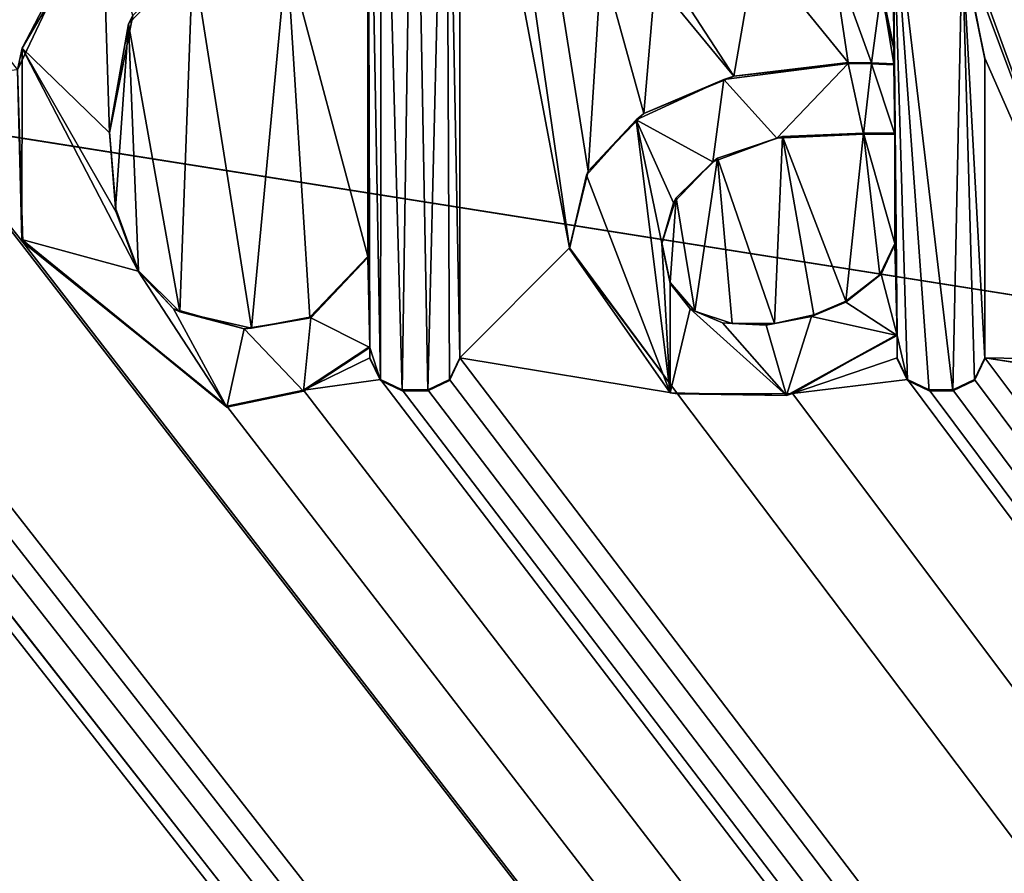
# Model space of a CAD drawing. Units: millimetres. Extents: x -450 to 450, y -900 to 10.
# Drawn here: x 5 to 9, y -51 to -47 of the extents above; entities that cross this region are included whole.
import ezdxf

# ---------------------------------------------------------------- set-up
doc = ezdxf.new("R2010")
doc.units = ezdxf.units.MM
doc.header["$LTSCALE"] = 39.294696
for name, color, linetype in [('111', 7, 'CONTINUOUS'), ('115', 7, 'CONTINUOUS'), ('117', 7, 'CONTINUOUS'), ('223', 7, 'CONTINUOUS'), ('224', 7, 'CONTINUOUS'), ('225', 7, 'CONTINUOUS'), ('226', 7, 'CONTINUOUS'), ('227', 7, 'CONTINUOUS'), ('228', 7, 'CONTINUOUS'), ('229', 7, 'CONTINUOUS'), ('230', 7, 'CONTINUOUS'), ('231', 7, 'CONTINUOUS'), ('234', 7, 'CONTINUOUS'), ('235', 7, 'CONTINUOUS'), ('236', 7, 'CONTINUOUS'), ('237', 7, 'CONTINUOUS'), ('238', 7, 'CONTINUOUS'), ('239', 7, 'CONTINUOUS'), ('240', 7, 'CONTINUOUS'), ('241', 7, 'CONTINUOUS'), ('242', 7, 'CONTINUOUS'), ('243', 7, 'CONTINUOUS'), ('244', 7, 'CONTINUOUS'), ('247', 7, 'CONTINUOUS'), ('248', 7, 'CONTINUOUS'), ('249', 7, 'CONTINUOUS'), ('250', 7, 'CONTINUOUS'), ('251', 7, 'CONTINUOUS'), ('288', 7, 'CONTINUOUS'), ('39', 7, 'CONTINUOUS'), ('55', 7, 'CONTINUOUS')]:
    doc.layers.add(name, color=color, linetype=linetype)

msp = doc.modelspace()

# ---------------------------------------------------------------- linework, layer by layer
at = {"layer": '111', "color": 7, "linetype": 'Continuous', "true_color": 0xebebeb}
for points in [[(-79.5, -28.2255, 30.5927), (-85.5044, -30.7176, 30.4969), (86, -153.1479, 25.7936), (-79.5, -28.2255, 30.5927)], [(-79.5, -28.2255, 30.5927), (86, -153.1479, 25.7936), (-11.9594, -48.7, 29.8061), (-79.5, -28.2255, 30.5927)], [(-85.5044, -30.7176, 30.4969), (-87, -153.1479, 25.7936), (86, -153.1479, 25.7936), (-85.5044, -30.7176, 30.4969)], [(8.4419, -46.9817, 29.8721), (9.0558, -48.6247, 29.809), (5.223, -38.0912, 30.2137), (8.4419, -46.9817, 29.8721)], [(9.0558, -48.6247, 29.809), (9.0558, -46.8827, 29.8759), (5.223, -38.0912, 30.2137), (9.0558, -48.6247, 29.809)], [(6.4874, -45.9213, 29.9129), (6.9153, -48.186, 29.8259), (5.7404, -40.0329, 30.1391), (6.4874, -45.9213, 29.9129)], [(6.9153, -48.186, 29.8259), (6.9884, -47.8865, 29.8374), (5.7404, -40.0329, 30.1391), (6.9153, -48.186, 29.8259)], [(6.9884, -47.8865, 29.8374), (7.04, -47.0618, 29.869), (5.7404, -40.0329, 30.1391), (6.9884, -47.8865, 29.8374)], [(4.7592, -47.4908, 29.8526), (5.026, -46.9268, 29.8742), (1.8894, -43.8746, 29.9915), (4.7592, -47.4908, 29.8526)], [(6.4874, -45.9213, 29.9129), (6.4874, -48.615, 29.8094), (6.9153, -48.186, 29.8259), (6.4874, -45.9213, 29.9129)], [(8.4419, -46.9817, 29.8721), (8.5377, -47.4451, 29.8543), (9.0558, -48.6247, 29.809), (8.4419, -46.9817, 29.8721)], [(7.2972, -47.1141, 29.867), (7.5564, -47.5147, 29.8516), (7.6433, -47.0173, 29.8708), (7.2972, -47.1141, 29.867)], [(7.5564, -47.5147, 29.8516), (8.0039, -47.4621, 29.8537), (7.6433, -47.0173, 29.8708), (7.5564, -47.5147, 29.8516)], [(7.6433, -47.0173, 29.8708), (8.0039, -47.4621, 29.8537), (7.9391, -47.0346, 29.8701), (7.6433, -47.0173, 29.8708)], [(5.1923, -47.3106, 29.8595), (5.393, -48.4358, 29.8163), (5.4444, -47.0491, 29.8695), (5.1923, -47.3106, 29.8595)], [(5.393, -48.4358, 29.8163), (5.673, -48.4991, 29.8138), (5.4444, -47.0491, 29.8695), (5.393, -48.4358, 29.8163)], [(5.4444, -47.0491, 29.8695), (5.673, -48.4991, 29.8138), (5.8112, -47.0336, 29.8701), (5.4444, -47.0491, 29.8695)], [(5.673, -48.4991, 29.8138), (5.901, -48.4567, 29.8155), (5.8112, -47.0336, 29.8701), (5.673, -48.4991, 29.8138)], [(6.1272, -48.2199, 29.8246), (6.1272, -47.2293, 29.8626), (5.8112, -47.0336, 29.8701), (6.1272, -48.2199, 29.8246)], [(5.901, -48.4567, 29.8155), (6.1272, -48.2199, 29.8246), (5.8112, -47.0336, 29.8701), (5.901, -48.4567, 29.8155)], [(6.9884, -47.8865, 29.8374), (7.2057, -47.6603, 29.8461), (7.04, -47.0618, 29.869), (6.9884, -47.8865, 29.8374)], [(7.04, -47.0618, 29.869), (7.2057, -47.6603, 29.8461), (7.2496, -47.1413, 29.866), (7.04, -47.0618, 29.869)], [(8.0039, -47.4621, 29.8537), (8.0943, -47.4627, 29.8536), (7.9391, -47.0346, 29.8701), (8.0039, -47.4621, 29.8537)], [(7.9391, -47.0346, 29.8701), (8.0943, -47.4627, 29.8536), (8.1342, -47.1725, 29.8648), (7.9391, -47.0346, 29.8701)], [(7.2057, -47.6603, 29.8461), (7.5564, -47.5147, 29.8516), (7.2496, -47.1413, 29.866), (7.2057, -47.6603, 29.8461)], [(7.2496, -47.1413, 29.866), (7.5564, -47.5147, 29.8516), (7.2972, -47.1141, 29.867), (7.2496, -47.1413, 29.866)], [(8.0943, -47.4627, 29.8536), (8.1819, -47.4663, 29.8535), (8.1342, -47.1725, 29.8648), (8.0943, -47.4627, 29.8536)], [(8.1819, -47.4663, 29.8535), (8.1819, -47.4029, 29.8559), (8.1342, -47.1725, 29.8648), (8.1819, -47.4663, 29.8535)], [(5.1191, -47.733, 29.8433), (5.1421, -48.0309, 29.8318), (5.1923, -47.3106, 29.8595), (5.1191, -47.733, 29.8433)], [(5.1421, -48.0309, 29.8318), (5.232, -48.2751, 29.8224), (5.1923, -47.3106, 29.8595), (5.1421, -48.0309, 29.8318)], [(5.232, -48.2751, 29.8224), (5.393, -48.4358, 29.8163), (5.1923, -47.3106, 29.8595), (5.232, -48.2751, 29.8224)], [(8.5377, -47.4451, 29.8543), (8.5377, -48.615, 29.8094), (9.0558, -48.6247, 29.809), (8.5377, -47.4451, 29.8543)], [(4.7592, -47.4908, 29.8526), (4.2846, -47.5383, 29.8507), (4.7796, -48.1636, 29.8267), (4.7592, -47.4908, 29.8526)], [(4.2846, -48.6247, 29.809), (86, -153.1479, 25.7936), (4.2846, -47.5383, 29.8507), (4.2846, -48.6247, 29.809)], [(4.2846, -47.5383, 29.8507), (86, -153.1479, 25.7936), (4.7796, -48.1636, 29.8267), (4.2846, -47.5383, 29.8507)], [(7.493, -47.8352, 29.8393), (7.7155, -48.4815, 29.8145), (7.7467, -47.7501, 29.8426), (7.493, -47.8352, 29.8393)], [(7.7155, -48.4815, 29.8145), (7.8698, -48.448, 29.8158), (7.7467, -47.7501, 29.8426), (7.7155, -48.4815, 29.8145)], [(7.994, -48.3946, 29.8178), (8.0634, -47.7373, 29.8431), (7.7467, -47.7501, 29.8426), (7.994, -48.3946, 29.8178)], [(7.8698, -48.448, 29.8158), (7.994, -48.3946, 29.8178), (7.7467, -47.7501, 29.8426), (7.8698, -48.448, 29.8158)], [(8.1273, -48.2912, 29.8218), (8.0634, -47.7373, 29.8431), (7.994, -48.3946, 29.8178), (8.1273, -48.2912, 29.8218)], [(8.1861, -47.7373, 29.8431), (8.0634, -47.7373, 29.8431), (8.1861, -48.1691, 29.8265), (8.1861, -47.7373, 29.8431)], [(8.1861, -48.1691, 29.8265), (8.0634, -47.7373, 29.8431), (8.1273, -48.2912, 29.8218), (8.1861, -48.1691, 29.8265)], [(7.3317, -47.99, 29.8334), (7.4047, -48.4326, 29.8164), (7.493, -47.8352, 29.8393), (7.3317, -47.99, 29.8334)], [(7.4047, -48.4326, 29.8164), (7.5508, -48.4816, 29.8145), (7.493, -47.8352, 29.8393), (7.4047, -48.4326, 29.8164)], [(7.5508, -48.4816, 29.8145), (7.7155, -48.4815, 29.8145), (7.493, -47.8352, 29.8393), (7.5508, -48.4816, 29.8145)], [(-1.5291, -48.5642, 29.8113), (86, -153.1479, 25.7936), (-1.2829, -47.9404, 29.8353), (-1.5291, -48.5642, 29.8113)], [(-1.2829, -47.9404, 29.8353), (86, -153.1479, 25.7936), (-0.8127, -48.4865, 29.8143), (-1.2829, -47.9404, 29.8353)], [(7.2752, -48.1648, 29.8267), (7.3079, -48.3207, 29.8207), (7.3317, -47.99, 29.8334), (7.2752, -48.1648, 29.8267)], [(7.3079, -48.3207, 29.8207), (7.4047, -48.4326, 29.8164), (7.3317, -47.99, 29.8334), (7.3079, -48.3207, 29.8207)], [(-11.6273, -48.615, 29.8094), (86, -153.1479, 25.7936), (-11.1152, -48.1638, 29.8267), (-11.6273, -48.615, 29.8094)], [(-11.1152, -48.1638, 29.8267), (86, -153.1479, 25.7936), (-10.3182, -48.804, 29.8021), (-11.1152, -48.1638, 29.8267)], [(4.7796, -48.1636, 29.8267), (86, -153.1479, 25.7936), (5.5767, -48.804, 29.8021), (4.7796, -48.1636, 29.8267)], [(6.9153, -48.186, 29.8259), (6.4874, -48.615, 29.8094), (7.3372, -48.7556, 29.804), (6.9153, -48.186, 29.8259)], [(-9.4075, -48.615, 29.8094), (86, -153.1479, 25.7936), (-8.8256, -48.3528, 29.8194), (-9.4075, -48.615, 29.8094)], [(-8.8256, -48.3528, 29.8194), (86, -153.1479, 25.7936), (-8.4314, -48.7219, 29.8053), (-8.8256, -48.3528, 29.8194)], [(-0.8127, -48.4865, 29.8143), (86, -153.1479, 25.7936), (-0.3859, -48.7979, 29.8023), (-0.8127, -48.4865, 29.8143)], [(0.2151, -48.6377, 29.8085), (86, -153.1479, 25.7936), (0.256, -48.484, 29.8144), (0.2151, -48.6377, 29.8085)], [(0.256, -48.484, 29.8144), (86, -153.1479, 25.7936), (0.8931, -48.7557, 29.804), (0.256, -48.484, 29.8144)], [(-4.2139, -48.7503, 29.8042), (86, -153.1479, 25.7936), (-4.1659, -48.5198, 29.813), (-4.2139, -48.7503, 29.8042)], [(-4.1659, -48.5198, 29.813), (86, -153.1479, 25.7936), (-2.99, -48.6179, 29.8093), (-4.1659, -48.5198, 29.813)], [(8.1946, -48.5246, 29.8128), (7.7864, -48.7546, 29.804), (8.1946, -48.615, 29.8094), (8.1946, -48.5246, 29.8128)], [(-7.3255, -48.5949, 29.8101), (86, -153.1479, 25.7936), (-7.2933, -48.5516, 29.8118), (-7.3255, -48.5949, 29.8101)], [(-7.2933, -48.5516, 29.8118), (86, -153.1479, 25.7936), (-6.5114, -48.7557, 29.804), (-7.2933, -48.5516, 29.8118)], [(-1.8319, -48.7425, 29.8045), (86, -153.1479, 25.7936), (-1.5291, -48.5642, 29.8113), (-1.8319, -48.7425, 29.8045)], [(-7.3699, -48.6348, 29.8086), (86, -153.1479, 25.7936), (-7.3255, -48.5949, 29.8101), (-7.3699, -48.6348, 29.8086)], [(-5.3112, -48.615, 29.8094), (86, -153.1479, 25.7936), (-4.7525, -48.5844, 29.8106), (-5.3112, -48.615, 29.8094)], [(-4.7525, -48.5844, 29.8106), (86, -153.1479, 25.7936), (-4.5605, -48.7432, 29.8044), (-4.7525, -48.5844, 29.8106)], [(6.1357, -48.615, 29.8094), (6.1357, -48.5712, 29.8111), (5.8763, -48.7414, 29.8045), (6.1357, -48.615, 29.8094)], [(-11.6679, -48.7, 29.8061), (86, -153.1479, 25.7936), (-11.6273, -48.615, 29.8094), (-11.6679, -48.7, 29.8061)], [(-9.4481, -48.7, 29.8061), (86, -153.1479, 25.7936), (-9.4075, -48.615, 29.8094), (-9.4481, -48.7, 29.8061)], [(-7.8524, -48.7988, 29.8023), (86, -153.1479, 25.7936), (-7.3699, -48.6348, 29.8086), (-7.8524, -48.7988, 29.8023)], [(-5.3518, -48.7, 29.8061), (86, -153.1479, 25.7936), (-5.3112, -48.615, 29.8094), (-5.3518, -48.7, 29.8061)], [(-2.99, -48.6179, 29.8093), (86, -153.1479, 25.7936), (-2.6641, -48.7558, 29.804), (-2.99, -48.6179, 29.8093)], [(-0.0513, -48.7776, 29.8031), (86, -153.1479, 25.7936), (0.2151, -48.6377, 29.8085), (-0.0513, -48.7776, 29.8031)], [(2.0526, -48.7, 29.8061), (86, -153.1479, 25.7936), (2.0932, -48.615, 29.8094), (2.0526, -48.7, 29.8061)], [(2.0932, -48.615, 29.8094), (86, -153.1479, 25.7936), (2.6113, -48.6247, 29.809), (2.0932, -48.615, 29.8094)], [(2.6113, -48.6247, 29.809), (86, -153.1479, 25.7936), (2.7272, -48.7405, 29.8046), (2.6113, -48.6247, 29.809)], [(2.9343, -48.7031, 29.806), (86, -153.1479, 25.7936), (2.9718, -48.6247, 29.809), (2.9343, -48.7031, 29.806)], [(2.9718, -48.6247, 29.809), (86, -153.1479, 25.7936), (3.9615, -48.7031, 29.806), (2.9718, -48.6247, 29.809)], [(4.2471, -48.7031, 29.806), (86, -153.1479, 25.7936), (4.2846, -48.6247, 29.809), (4.2471, -48.7031, 29.806)], [(6.1764, -48.7, 29.8061), (6.1357, -48.615, 29.8094), (5.8763, -48.7414, 29.8045), (6.1764, -48.7, 29.8061)], [(6.4468, -48.7, 29.8061), (86, -153.1479, 25.7936), (6.4874, -48.615, 29.8094), (6.4468, -48.7, 29.8061)], [(6.4874, -48.615, 29.8094), (86, -153.1479, 25.7936), (7.3372, -48.7556, 29.804), (6.4874, -48.615, 29.8094)], [(8.1946, -48.615, 29.8094), (7.7864, -48.7546, 29.804), (8.2352, -48.7, 29.8061), (8.1946, -48.615, 29.8094)], [(8.4971, -48.7, 29.8061), (86, -153.1479, 25.7936), (8.5377, -48.615, 29.8094), (8.4971, -48.7, 29.8061)], [(8.5377, -48.615, 29.8094), (86, -153.1479, 25.7936), (9.0933, -48.7032, 29.806), (8.5377, -48.615, 29.8094)], [(9.0558, -48.6247, 29.809), (8.5377, -48.615, 29.8094), (9.0933, -48.7032, 29.806), (9.0558, -48.6247, 29.809)], [(-11.9594, -48.7, 29.8061), (86, -153.1479, 25.7936), (-11.8743, -48.7405, 29.8046), (-11.9594, -48.7, 29.8061)], [(-11.7529, -48.7405, 29.8046), (86, -153.1479, 25.7936), (-11.6679, -48.7, 29.8061), (-11.7529, -48.7405, 29.8046)], [(86, -153.1479, 25.7936), (-9.7186, -48.7, 29.8061), (-10.0185, -48.7413, 29.8045), (86, -153.1479, 25.7936)], [(-9.7186, -48.7, 29.8061), (86, -153.1479, 25.7936), (-9.6335, -48.7405, 29.8046), (-9.7186, -48.7, 29.8061)], [(-9.5331, -48.7405, 29.8046), (86, -153.1479, 25.7936), (-9.4481, -48.7, 29.8061), (-9.5331, -48.7405, 29.8046)], [(-8.4314, -48.7219, 29.8053), (86, -153.1479, 25.7936), (-7.8524, -48.7988, 29.8023), (-8.4314, -48.7219, 29.8053)], [(86, -153.1479, 25.7936), (-5.6138, -48.7, 29.8061), (-6.0622, -48.7546, 29.804), (86, -153.1479, 25.7936)], [(-5.6138, -48.7, 29.8061), (86, -153.1479, 25.7936), (-5.5287, -48.7405, 29.8046), (-5.6138, -48.7, 29.8061)], [(-5.4369, -48.7405, 29.8046), (86, -153.1479, 25.7936), (-5.3518, -48.7, 29.8061), (-5.4369, -48.7405, 29.8046)], [(1.3422, -48.7546, 29.804), (86, -153.1479, 25.7936), (1.7907, -48.7, 29.8061), (1.3422, -48.7546, 29.804)], [(1.7907, -48.7, 29.8061), (86, -153.1479, 25.7936), (1.8758, -48.7405, 29.8046), (1.7907, -48.7, 29.8061)], [(1.9676, -48.7405, 29.8046), (86, -153.1479, 25.7936), (2.0526, -48.7, 29.8061), (1.9676, -48.7405, 29.8046)], [(2.8559, -48.7405, 29.8046), (86, -153.1479, 25.7936), (2.9343, -48.7031, 29.806), (2.8559, -48.7405, 29.8046)], [(3.9615, -48.7031, 29.806), (86, -153.1479, 25.7936), (4.04, -48.7405, 29.8046), (3.9615, -48.7031, 29.806)], [(4.1688, -48.7405, 29.8046), (86, -153.1479, 25.7936), (4.2471, -48.7031, 29.806), (4.1688, -48.7405, 29.8046)], [(86, -153.1479, 25.7936), (6.1764, -48.7, 29.8061), (5.8763, -48.7414, 29.8045), (86, -153.1479, 25.7936)], [(6.1764, -48.7, 29.8061), (86, -153.1479, 25.7936), (6.2614, -48.7405, 29.8046), (6.1764, -48.7, 29.8061)], [(6.3617, -48.7405, 29.8046), (86, -153.1479, 25.7936), (6.4468, -48.7, 29.8061), (6.3617, -48.7405, 29.8046)], [(7.7864, -48.7546, 29.804), (86, -153.1479, 25.7936), (8.2352, -48.7, 29.8061), (7.7864, -48.7546, 29.804)], [(8.2352, -48.7, 29.8061), (86, -153.1479, 25.7936), (8.3203, -48.7405, 29.8046), (8.2352, -48.7, 29.8061)], [(8.412, -48.7405, 29.8046), (86, -153.1479, 25.7936), (8.4971, -48.7, 29.8061), (8.412, -48.7405, 29.8046)], [(-11.8743, -48.7405, 29.8046), (86, -153.1479, 25.7936), (-11.7529, -48.7405, 29.8046), (-11.8743, -48.7405, 29.8046)], [(-10.3182, -48.804, 29.8021), (86, -153.1479, 25.7936), (-10.0185, -48.7413, 29.8045), (-10.3182, -48.804, 29.8021)], [(-9.6335, -48.7405, 29.8046), (86, -153.1479, 25.7936), (-9.5331, -48.7405, 29.8046), (-9.6335, -48.7405, 29.8046)], [(-6.5114, -48.7557, 29.804), (86, -153.1479, 25.7936), (-6.0622, -48.7546, 29.804), (-6.5114, -48.7557, 29.804)], [(-5.5287, -48.7405, 29.8046), (86, -153.1479, 25.7936), (-5.4369, -48.7405, 29.8046), (-5.5287, -48.7405, 29.8046)], [(-4.5605, -48.7432, 29.8044), (86, -153.1479, 25.7936), (-4.3672, -48.767, 29.8035), (-4.5605, -48.7432, 29.8044)], [(-4.3672, -48.767, 29.8035), (86, -153.1479, 25.7936), (-4.2139, -48.7503, 29.8042), (-4.3672, -48.767, 29.8035)], [(-2.6641, -48.7558, 29.804), (86, -153.1479, 25.7936), (-2.2403, -48.804, 29.8021), (-2.6641, -48.7558, 29.804)], [(-2.2403, -48.804, 29.8021), (86, -153.1479, 25.7936), (-1.8319, -48.7425, 29.8045), (-2.2403, -48.804, 29.8021)], [(0.8931, -48.7557, 29.804), (86, -153.1479, 25.7936), (1.3422, -48.7546, 29.804), (0.8931, -48.7557, 29.804)], [(1.8758, -48.7405, 29.8046), (86, -153.1479, 25.7936), (1.9676, -48.7405, 29.8046), (1.8758, -48.7405, 29.8046)], [(2.7272, -48.7405, 29.8046), (86, -153.1479, 25.7936), (2.8559, -48.7405, 29.8046), (2.7272, -48.7405, 29.8046)], [(4.04, -48.7405, 29.8046), (86, -153.1479, 25.7936), (4.1688, -48.7405, 29.8046), (4.04, -48.7405, 29.8046)], [(5.5767, -48.804, 29.8021), (86, -153.1479, 25.7936), (5.8763, -48.7414, 29.8045), (5.5767, -48.804, 29.8021)], [(6.2614, -48.7405, 29.8046), (86, -153.1479, 25.7936), (6.3617, -48.7405, 29.8046), (6.2614, -48.7405, 29.8046)], [(7.3372, -48.7556, 29.804), (86, -153.1479, 25.7936), (7.7864, -48.7546, 29.804), (7.3372, -48.7556, 29.804)], [(8.3203, -48.7405, 29.8046), (86, -153.1479, 25.7936), (8.412, -48.7405, 29.8046), (8.3203, -48.7405, 29.8046)], [(-0.3859, -48.7979, 29.8023), (86, -153.1479, 25.7936), (-0.0513, -48.7776, 29.8031), (-0.3859, -48.7979, 29.8023)]]:
    msp.add_3dface(points, dxfattribs=at)
at = {"layer": '115', "color": 7, "linetype": 'Continuous', "true_color": 0xebebeb}
for points in [[(-79.5, -26.9106, 14.0052), (78.5, -26.9106, 14.0052), (-80.5, -154.8709, 20.7113), (-79.5, -26.9106, 14.0052)], [(-80.5, -154.8709, 20.7113), (78.5, -26.9106, 14.0052), (80.8524, -154.8709, 20.7113), (-80.5, -154.8709, 20.7113)]]:
    msp.add_3dface(points, dxfattribs=at)
at = {"layer": '117', "color": 5, "linetype": 'Continuous', "true_color": 0x0303ff}
for points in [[(6.3073, -45.7389, 30.0199), (6.1815, -45.7923, 30.0179), (6.2614, -48.7444, 29.9045), (6.3073, -45.7389, 30.0199)], [(6.3617, -48.7444, 29.9045), (6.3073, -45.7389, 30.0199), (6.2614, -48.7444, 29.9045), (6.3617, -48.7444, 29.9045)], [(6.4331, -45.7923, 30.0179), (6.3073, -45.7389, 30.0199), (6.3617, -48.7444, 29.9045), (6.4331, -45.7923, 30.0179)], [(6.1815, -45.7923, 30.0179), (6.1272, -45.9252, 30.0128), (6.1765, -48.7037, 29.906), (6.1815, -45.7923, 30.0179)], [(6.2614, -48.7444, 29.9045), (6.1815, -45.7923, 30.0179), (6.1765, -48.7037, 29.906), (6.2614, -48.7444, 29.9045)], [(6.4466, -48.7037, 29.906), (6.4331, -45.7923, 30.0179), (6.3617, -48.7444, 29.9045), (6.4466, -48.7037, 29.906)], [(6.4874, -45.9252, 30.0128), (6.4331, -45.7923, 30.0179), (6.4874, -48.6188, 29.9093), (6.4874, -45.9252, 30.0128)], [(6.4874, -48.6188, 29.9093), (6.4331, -45.7923, 30.0179), (6.4466, -48.7037, 29.906), (6.4874, -48.6188, 29.9093)], [(6.1272, -45.9252, 30.0128), (6.1272, -46.9157, 29.9747), (6.1357, -48.5751, 29.911), (6.1272, -45.9252, 30.0128)], [(6.1765, -48.7037, 29.906), (6.1272, -45.9252, 30.0128), (6.1357, -48.5751, 29.911), (6.1765, -48.7037, 29.906)], [(8.122, -47.1571, 29.9655), (8.1819, -47.4067, 29.9559), (8.1783, -46.768, 29.9804), (8.122, -47.1571, 29.9655)], [(8.1783, -46.768, 29.9804), (8.1819, -47.4067, 29.9559), (8.1861, -47.7411, 29.943), (8.1783, -46.768, 29.9804)], [(8.4484, -46.9975, 29.9716), (8.1783, -46.768, 29.9804), (8.412, -48.7444, 29.9045), (8.4484, -46.9975, 29.9716)], [(8.412, -48.7444, 29.9045), (8.1783, -46.768, 29.9804), (8.3203, -48.7444, 29.9045), (8.412, -48.7444, 29.9045)], [(8.3203, -48.7444, 29.9045), (8.1783, -46.768, 29.9804), (8.2354, -48.7037, 29.906), (8.3203, -48.7444, 29.9045)], [(8.2354, -48.7037, 29.906), (8.1783, -46.768, 29.9804), (8.1946, -48.5284, 29.9128), (8.2354, -48.7037, 29.906)], [(8.1946, -48.5284, 29.9128), (8.1783, -46.768, 29.9804), (8.1861, -47.7411, 29.943), (8.1946, -48.5284, 29.9128)], [(4.7772, -47.4053, 29.9559), (5.1191, -47.7369, 29.9432), (5.0916, -46.8719, 29.9764), (4.7772, -47.4053, 29.9559)], [(5.1191, -47.7369, 29.9432), (5.2101, -47.2778, 29.9608), (5.0916, -46.8719, 29.9764), (5.1191, -47.7369, 29.9432)], [(6.1272, -46.9157, 29.9747), (6.1272, -47.2332, 29.9625), (6.1357, -48.5751, 29.911), (6.1272, -46.9157, 29.9747)], [(8.497, -48.7037, 29.906), (8.4484, -46.9975, 29.9716), (8.412, -48.7444, 29.9045), (8.497, -48.7037, 29.906)], [(8.5377, -47.449, 29.9542), (8.4484, -46.9975, 29.9716), (8.5377, -48.6189, 29.9093), (8.5377, -47.449, 29.9542)], [(8.5377, -48.6189, 29.9093), (8.4484, -46.9975, 29.9716), (8.497, -48.7037, 29.906), (8.5377, -48.6189, 29.9093)], [(6.1272, -47.2332, 29.9625), (6.1272, -48.2237, 29.9245), (6.1357, -48.5751, 29.911), (6.1272, -47.2332, 29.9625)], [(4.7763, -48.1529, 29.9272), (5.2304, -48.2772, 29.9224), (4.7772, -47.4053, 29.9559), (4.7763, -48.1529, 29.9272)], [(5.1441, -48.046, 29.9313), (5.1191, -47.7369, 29.9432), (4.7772, -47.4053, 29.9559), (5.1441, -48.046, 29.9313)], [(5.2304, -48.2772, 29.9224), (5.1441, -48.046, 29.9313), (4.7772, -47.4053, 29.9559), (5.2304, -48.2772, 29.9224)], [(8.1819, -47.4067, 29.9559), (8.1819, -47.4702, 29.9534), (8.1861, -47.7411, 29.943), (8.1819, -47.4067, 29.9559)], [(8.0039, -47.4659, 29.9536), (7.5181, -47.5279, 29.9512), (7.7252, -47.7572, 29.9424), (8.0039, -47.4659, 29.9536)], [(8.0634, -47.7411, 29.943), (8.0039, -47.4659, 29.9536), (7.7252, -47.7572, 29.9424), (8.0634, -47.7411, 29.943)], [(8.0949, -47.4666, 29.9536), (8.0039, -47.4659, 29.9536), (8.0634, -47.7411, 29.943), (8.0949, -47.4666, 29.9536)], [(8.0949, -47.4666, 29.9536), (8.0634, -47.7411, 29.943), (8.1861, -47.7411, 29.943), (8.0949, -47.4666, 29.9536)], [(8.1819, -47.4702, 29.9534), (8.0949, -47.4666, 29.9536), (8.1861, -47.7411, 29.943), (8.1819, -47.4702, 29.9534)], [(7.5181, -47.5279, 29.9512), (7.175, -47.6855, 29.9452), (7.4752, -47.8501, 29.9388), (7.5181, -47.5279, 29.9512)], [(7.7252, -47.7572, 29.9424), (7.5181, -47.5279, 29.9512), (7.4752, -47.8501, 29.9388), (7.7252, -47.7572, 29.9424)], [(6.9817, -47.9022, 29.9368), (7.3077, -48.7517, 29.9042), (7.175, -47.6855, 29.9452), (6.9817, -47.9022, 29.9368)], [(7.3214, -48.0105, 29.9327), (7.175, -47.6855, 29.9452), (7.2752, -48.1686, 29.9266), (7.3214, -48.0105, 29.9327)], [(7.175, -47.6855, 29.9452), (7.3077, -48.7517, 29.9042), (7.2752, -48.1686, 29.9266), (7.175, -47.6855, 29.9452)], [(7.4752, -47.8501, 29.9388), (7.175, -47.6855, 29.9452), (7.3214, -48.0105, 29.9327), (7.4752, -47.8501, 29.9388)], [(8.1861, -48.1729, 29.9264), (8.1946, -48.5284, 29.9128), (8.1861, -47.7411, 29.943), (8.1861, -48.1729, 29.9264)], [(6.9153, -48.1898, 29.9258), (7.3077, -48.7517, 29.9042), (6.9817, -47.9022, 29.9368), (6.9153, -48.1898, 29.9258)], [(5.5767, -48.8078, 29.902), (5.2304, -48.2772, 29.9224), (4.7763, -48.1529, 29.9272), (5.5767, -48.8078, 29.902)], [(7.2752, -48.1686, 29.9266), (7.3077, -48.7517, 29.9042), (7.3084, -48.3253, 29.9206), (7.2752, -48.1686, 29.9266)], [(8.1323, -48.2892, 29.922), (8.1946, -48.5284, 29.9128), (8.1861, -48.1729, 29.9264), (8.1323, -48.2892, 29.922)], [(6.1272, -48.2237, 29.9245), (5.9046, -48.4591, 29.9154), (6.1357, -48.5751, 29.911), (6.1272, -48.2237, 29.9245)], [(5.3689, -48.4243, 29.9168), (5.2304, -48.2772, 29.9224), (5.5767, -48.8078, 29.902), (5.3689, -48.4243, 29.9168)], [(7.9944, -48.3982, 29.9178), (8.1946, -48.5284, 29.9128), (8.1323, -48.2892, 29.922), (7.9944, -48.3982, 29.9178)], [(7.3084, -48.3253, 29.9206), (7.3077, -48.7517, 29.9042), (7.386, -48.4242, 29.9168), (7.3084, -48.3253, 29.9206)], [(7.8607, -48.4546, 29.9156), (8.1946, -48.5284, 29.9128), (7.9944, -48.3982, 29.9178), (7.8607, -48.4546, 29.9156)], [(5.6441, -48.5028, 29.9138), (5.3689, -48.4243, 29.9168), (5.5767, -48.8078, 29.902), (5.6441, -48.5028, 29.9138)], [(7.3077, -48.7517, 29.9042), (7.7628, -48.7632, 29.9038), (7.386, -48.4242, 29.9168), (7.3077, -48.7517, 29.9042)], [(7.386, -48.4242, 29.9168), (7.7628, -48.7632, 29.9038), (7.5125, -48.4786, 29.9147), (7.386, -48.4242, 29.9168)], [(5.9046, -48.4591, 29.9154), (5.6441, -48.5028, 29.9138), (5.8768, -48.7456, 29.9044), (5.9046, -48.4591, 29.9154)], [(6.1357, -48.5751, 29.911), (5.9046, -48.4591, 29.9154), (5.8768, -48.7456, 29.9044), (6.1357, -48.5751, 29.911)], [(7.5125, -48.4786, 29.9147), (7.7628, -48.7632, 29.9038), (7.6834, -48.4884, 29.9143), (7.5125, -48.4786, 29.9147)], [(7.6834, -48.4884, 29.9143), (7.7628, -48.7632, 29.9038), (7.8607, -48.4546, 29.9156), (7.6834, -48.4884, 29.9143)], [(7.7628, -48.7632, 29.9038), (8.1946, -48.5284, 29.9128), (7.8607, -48.4546, 29.9156), (7.7628, -48.7632, 29.9038)], [(5.6441, -48.5028, 29.9138), (5.5767, -48.8078, 29.902), (5.8768, -48.7456, 29.9044), (5.6441, -48.5028, 29.9138)], [(8.1946, -48.6189, 29.9093), (8.2354, -48.7037, 29.906), (8.1946, -48.5284, 29.9128), (8.1946, -48.6189, 29.9093)], [(6.1357, -48.6188, 29.9093), (6.1765, -48.7037, 29.906), (6.1357, -48.5751, 29.911), (6.1357, -48.6188, 29.9093)]]:
    msp.add_3dface(points, dxfattribs=at)
at = {"layer": '223', "color": 5, "linetype": 'Continuous', "true_color": 0x0303ff}
for points in [[(5.1923, -47.3106, 29.8595), (5.4444, -47.0491, 29.8695), (5.2101, -47.2778, 29.9608), (5.1923, -47.3106, 29.8595)], [(5.1191, -47.7369, 29.9432), (5.1923, -47.3106, 29.8595), (5.2101, -47.2778, 29.9608), (5.1191, -47.7369, 29.9432)], [(5.1191, -47.733, 29.8433), (5.1923, -47.3106, 29.8595), (5.1191, -47.7369, 29.9432), (5.1191, -47.733, 29.8433)]]:
    msp.add_3dface(points, dxfattribs=at)
at = {"layer": '224', "color": 5, "linetype": 'Continuous', "true_color": 0x0303ff}
for points in [[(6.1272, -47.2293, 29.8626), (6.1272, -48.2199, 29.8246), (6.1272, -47.2332, 29.9625), (6.1272, -47.2293, 29.8626)], [(6.1272, -48.2199, 29.8246), (6.1272, -48.2237, 29.9245), (6.1272, -47.2332, 29.9625), (6.1272, -48.2199, 29.8246)]]:
    msp.add_3dface(points, dxfattribs=at)
at = {"layer": '225', "color": 5, "linetype": 'Continuous', "true_color": 0x0303ff}
for points in [[(5.1421, -48.0309, 29.8318), (5.1191, -47.733, 29.8433), (5.1441, -48.046, 29.9313), (5.1421, -48.0309, 29.8318)], [(5.1191, -47.733, 29.8433), (5.1191, -47.7369, 29.9432), (5.1441, -48.046, 29.9313), (5.1191, -47.733, 29.8433)], [(5.232, -48.2751, 29.8224), (5.1421, -48.0309, 29.8318), (5.2304, -48.2772, 29.9224), (5.232, -48.2751, 29.8224)], [(5.1421, -48.0309, 29.8318), (5.1441, -48.046, 29.9313), (5.2304, -48.2772, 29.9224), (5.1421, -48.0309, 29.8318)], [(6.1272, -48.2199, 29.8246), (5.901, -48.4567, 29.8155), (6.1272, -48.2237, 29.9245), (6.1272, -48.2199, 29.8246)], [(5.901, -48.4567, 29.8155), (5.9046, -48.4591, 29.9154), (6.1272, -48.2237, 29.9245), (5.901, -48.4567, 29.8155)], [(5.232, -48.2751, 29.8224), (5.2304, -48.2772, 29.9224), (5.3689, -48.4243, 29.9168), (5.232, -48.2751, 29.8224)], [(5.393, -48.4358, 29.8163), (5.232, -48.2751, 29.8224), (5.3689, -48.4243, 29.9168), (5.393, -48.4358, 29.8163)], [(5.393, -48.4358, 29.8163), (5.3689, -48.4243, 29.9168), (5.6441, -48.5028, 29.9138), (5.393, -48.4358, 29.8163)], [(5.673, -48.4991, 29.8138), (5.393, -48.4358, 29.8163), (5.6441, -48.5028, 29.9138), (5.673, -48.4991, 29.8138)], [(5.673, -48.4991, 29.8138), (5.6441, -48.5028, 29.9138), (5.9046, -48.4591, 29.9154), (5.673, -48.4991, 29.8138)], [(5.901, -48.4567, 29.8155), (5.673, -48.4991, 29.8138), (5.9046, -48.4591, 29.9154), (5.901, -48.4567, 29.8155)]]:
    msp.add_3dface(points, dxfattribs=at)
at = {"layer": '226', "color": 5, "linetype": 'Continuous', "true_color": 0x0303ff}
for points in [[(5.8763, -48.7414, 29.8045), (6.1357, -48.5712, 29.8111), (5.8768, -48.7456, 29.9044), (5.8763, -48.7414, 29.8045)], [(6.1357, -48.5712, 29.8111), (6.1357, -48.5751, 29.911), (5.8768, -48.7456, 29.9044), (6.1357, -48.5712, 29.8111)], [(5.5767, -48.804, 29.8021), (5.8763, -48.7414, 29.8045), (5.5767, -48.8078, 29.902), (5.5767, -48.804, 29.8021)], [(5.5767, -48.8078, 29.902), (5.8763, -48.7414, 29.8045), (5.8768, -48.7456, 29.9044), (5.5767, -48.8078, 29.902)]]:
    msp.add_3dface(points, dxfattribs=at)
at = {"layer": '227', "color": 5, "linetype": 'Continuous', "true_color": 0x0303ff}
for points in [[(6.1357, -48.5712, 29.8111), (6.1357, -48.615, 29.8094), (6.1357, -48.6188, 29.9093), (6.1357, -48.5712, 29.8111)], [(6.1357, -48.5712, 29.8111), (6.1357, -48.6188, 29.9093), (6.1357, -48.5751, 29.911), (6.1357, -48.5712, 29.8111)]]:
    msp.add_3dface(points, dxfattribs=at)
at = {"layer": '228', "color": 5, "linetype": 'Continuous', "true_color": 0x0303ff}
for points in [[(6.1357, -48.615, 29.8094), (6.1764, -48.7, 29.8061), (6.1357, -48.6188, 29.9093), (6.1357, -48.615, 29.8094)], [(6.1764, -48.7, 29.8061), (6.1765, -48.7037, 29.906), (6.1357, -48.6188, 29.9093), (6.1764, -48.7, 29.8061)], [(6.1764, -48.7, 29.8061), (6.2614, -48.7405, 29.8046), (6.1765, -48.7037, 29.906), (6.1764, -48.7, 29.8061)], [(6.2614, -48.7405, 29.8046), (6.2614, -48.7444, 29.9045), (6.1765, -48.7037, 29.906), (6.2614, -48.7405, 29.8046)]]:
    msp.add_3dface(points, dxfattribs=at)
at = {"layer": '229', "color": 5, "linetype": 'Continuous', "true_color": 0x0303ff}
for points in [[(6.2614, -48.7405, 29.8046), (6.3617, -48.7405, 29.8046), (6.2614, -48.7444, 29.9045), (6.2614, -48.7405, 29.8046)], [(6.3617, -48.7405, 29.8046), (6.3617, -48.7444, 29.9045), (6.2614, -48.7444, 29.9045), (6.3617, -48.7405, 29.8046)]]:
    msp.add_3dface(points, dxfattribs=at)
at = {"layer": '230', "color": 5, "linetype": 'Continuous', "true_color": 0x0303ff}
for points in [[(6.4468, -48.7, 29.8061), (6.4874, -48.615, 29.8094), (6.4466, -48.7037, 29.906), (6.4468, -48.7, 29.8061)], [(6.4874, -48.615, 29.8094), (6.4874, -48.6188, 29.9093), (6.4466, -48.7037, 29.906), (6.4874, -48.615, 29.8094)], [(6.3617, -48.7405, 29.8046), (6.4468, -48.7, 29.8061), (6.3617, -48.7444, 29.9045), (6.3617, -48.7405, 29.8046)], [(6.4468, -48.7, 29.8061), (6.4466, -48.7037, 29.906), (6.3617, -48.7444, 29.9045), (6.4468, -48.7, 29.8061)]]:
    msp.add_3dface(points, dxfattribs=at)
at = {"layer": '231', "color": 5, "linetype": 'Continuous', "true_color": 0x0303ff}
for points in [[(6.4874, -48.615, 29.8094), (6.4874, -45.9213, 29.9129), (6.4874, -48.6188, 29.9093), (6.4874, -48.615, 29.8094)], [(6.4874, -45.9213, 29.9129), (6.4874, -45.9252, 30.0128), (6.4874, -48.6188, 29.9093), (6.4874, -45.9213, 29.9129)]]:
    msp.add_3dface(points, dxfattribs=at)
at = {"layer": '234', "color": 5, "linetype": 'Continuous', "true_color": 0x0303ff}
for points in [[(5.026, -46.9268, 29.8742), (4.7772, -47.4053, 29.9559), (5.0916, -46.8719, 29.9764), (5.026, -46.9268, 29.8742)], [(5.026, -46.9268, 29.8742), (4.7592, -47.4908, 29.8526), (4.7772, -47.4053, 29.9559), (5.026, -46.9268, 29.8742)], [(4.7592, -47.4908, 29.8526), (4.7763, -48.1529, 29.9272), (4.7772, -47.4053, 29.9559), (4.7592, -47.4908, 29.8526)], [(4.7592, -47.4908, 29.8526), (4.7796, -48.1636, 29.8267), (4.7763, -48.1529, 29.9272), (4.7592, -47.4908, 29.8526)], [(4.7796, -48.1636, 29.8267), (5.5767, -48.804, 29.8021), (4.7763, -48.1529, 29.9272), (4.7796, -48.1636, 29.8267)], [(5.5767, -48.804, 29.8021), (5.5767, -48.8078, 29.902), (4.7763, -48.1529, 29.9272), (5.5767, -48.804, 29.8021)]]:
    msp.add_3dface(points, dxfattribs=at)
at = {"layer": '235', "color": 5, "linetype": 'Continuous', "true_color": 0x0303ff}
for points in [[(8.1819, -47.4029, 29.8559), (8.1819, -47.4663, 29.8535), (8.1819, -47.4702, 29.9534), (8.1819, -47.4029, 29.8559)], [(8.1819, -47.4067, 29.9559), (8.1819, -47.4029, 29.8559), (8.1819, -47.4702, 29.9534), (8.1819, -47.4067, 29.9559)]]:
    msp.add_3dface(points, dxfattribs=at)
at = {"layer": '236', "color": 5, "linetype": 'Continuous', "true_color": 0x0303ff}
for points in [[(8.0943, -47.4627, 29.8536), (8.0039, -47.4621, 29.8537), (8.0949, -47.4666, 29.9536), (8.0943, -47.4627, 29.8536)], [(8.0039, -47.4621, 29.8537), (8.0039, -47.4659, 29.9536), (8.0949, -47.4666, 29.9536), (8.0039, -47.4621, 29.8537)], [(8.1819, -47.4663, 29.8535), (8.0943, -47.4627, 29.8536), (8.1819, -47.4702, 29.9534), (8.1819, -47.4663, 29.8535)], [(8.0943, -47.4627, 29.8536), (8.0949, -47.4666, 29.9536), (8.1819, -47.4702, 29.9534), (8.0943, -47.4627, 29.8536)]]:
    msp.add_3dface(points, dxfattribs=at)
at = {"layer": '237', "color": 5, "linetype": 'Continuous', "true_color": 0x0303ff}
for points in [[(7.5564, -47.5147, 29.8516), (7.5181, -47.5279, 29.9512), (8.0039, -47.4659, 29.9536), (7.5564, -47.5147, 29.8516)], [(8.0039, -47.4621, 29.8537), (7.5564, -47.5147, 29.8516), (8.0039, -47.4659, 29.9536), (8.0039, -47.4621, 29.8537)], [(7.2057, -47.6603, 29.8461), (7.175, -47.6855, 29.9452), (7.5181, -47.5279, 29.9512), (7.2057, -47.6603, 29.8461)], [(7.5564, -47.5147, 29.8516), (7.2057, -47.6603, 29.8461), (7.5181, -47.5279, 29.9512), (7.5564, -47.5147, 29.8516)], [(7.2057, -47.6603, 29.8461), (6.9884, -47.8865, 29.8374), (7.175, -47.6855, 29.9452), (7.2057, -47.6603, 29.8461)], [(6.9884, -47.8865, 29.8374), (6.9817, -47.9022, 29.9368), (7.175, -47.6855, 29.9452), (6.9884, -47.8865, 29.8374)], [(6.9884, -47.8865, 29.8374), (6.9153, -48.186, 29.8259), (6.9817, -47.9022, 29.9368), (6.9884, -47.8865, 29.8374)], [(6.9153, -48.186, 29.8259), (6.9153, -48.1898, 29.9258), (6.9817, -47.9022, 29.9368), (6.9153, -48.186, 29.8259)]]:
    msp.add_3dface(points, dxfattribs=at)
at = {"layer": '238', "color": 5, "linetype": 'Continuous', "true_color": 0x0303ff}
for points in [[(6.9153, -48.186, 29.8259), (7.3372, -48.7556, 29.804), (6.9153, -48.1898, 29.9258), (6.9153, -48.186, 29.8259)], [(7.3372, -48.7556, 29.804), (7.3077, -48.7517, 29.9042), (6.9153, -48.1898, 29.9258), (7.3372, -48.7556, 29.804)], [(7.7864, -48.7546, 29.804), (8.1946, -48.5246, 29.8128), (7.7628, -48.7632, 29.9038), (7.7864, -48.7546, 29.804)], [(8.1946, -48.5246, 29.8128), (8.1946, -48.5284, 29.9128), (7.7628, -48.7632, 29.9038), (8.1946, -48.5246, 29.8128)], [(7.3372, -48.7556, 29.804), (7.7628, -48.7632, 29.9038), (7.3077, -48.7517, 29.9042), (7.3372, -48.7556, 29.804)], [(7.3372, -48.7556, 29.804), (7.7864, -48.7546, 29.804), (7.7628, -48.7632, 29.9038), (7.3372, -48.7556, 29.804)]]:
    msp.add_3dface(points, dxfattribs=at)
at = {"layer": '239', "color": 5, "linetype": 'Continuous', "true_color": 0x0303ff}
for points in [[(8.1946, -48.5246, 29.8128), (8.1946, -48.615, 29.8094), (8.1946, -48.6189, 29.9093), (8.1946, -48.5246, 29.8128)], [(8.1946, -48.5246, 29.8128), (8.1946, -48.6189, 29.9093), (8.1946, -48.5284, 29.9128), (8.1946, -48.5246, 29.8128)]]:
    msp.add_3dface(points, dxfattribs=at)
at = {"layer": '240', "color": 5, "linetype": 'Continuous', "true_color": 0x0303ff}
for points in [[(8.1946, -48.615, 29.8094), (8.2352, -48.7, 29.8061), (8.1946, -48.6189, 29.9093), (8.1946, -48.615, 29.8094)], [(8.2352, -48.7, 29.8061), (8.2354, -48.7037, 29.906), (8.1946, -48.6189, 29.9093), (8.2352, -48.7, 29.8061)], [(8.2352, -48.7, 29.8061), (8.3203, -48.7405, 29.8046), (8.2354, -48.7037, 29.906), (8.2352, -48.7, 29.8061)], [(8.3203, -48.7405, 29.8046), (8.3203, -48.7444, 29.9045), (8.2354, -48.7037, 29.906), (8.3203, -48.7405, 29.8046)]]:
    msp.add_3dface(points, dxfattribs=at)
at = {"layer": '241', "color": 5, "linetype": 'Continuous', "true_color": 0x0303ff}
for points in [[(8.3203, -48.7405, 29.8046), (8.412, -48.7405, 29.8046), (8.412, -48.7444, 29.9045), (8.3203, -48.7405, 29.8046)], [(8.3203, -48.7405, 29.8046), (8.412, -48.7444, 29.9045), (8.3203, -48.7444, 29.9045), (8.3203, -48.7405, 29.8046)]]:
    msp.add_3dface(points, dxfattribs=at)
at = {"layer": '242', "color": 5, "linetype": 'Continuous', "true_color": 0x0303ff}
for points in [[(8.4971, -48.7, 29.8061), (8.5377, -48.615, 29.8094), (8.497, -48.7037, 29.906), (8.4971, -48.7, 29.8061)], [(8.5377, -48.615, 29.8094), (8.5377, -48.6189, 29.9093), (8.497, -48.7037, 29.906), (8.5377, -48.615, 29.8094)], [(8.412, -48.7405, 29.8046), (8.4971, -48.7, 29.8061), (8.412, -48.7444, 29.9045), (8.412, -48.7405, 29.8046)], [(8.4971, -48.7, 29.8061), (8.497, -48.7037, 29.906), (8.412, -48.7444, 29.9045), (8.4971, -48.7, 29.8061)]]:
    msp.add_3dface(points, dxfattribs=at)
at = {"layer": '243', "color": 5, "linetype": 'Continuous', "true_color": 0x0303ff}
for points in [[(8.5377, -48.615, 29.8094), (8.5377, -47.4451, 29.8543), (8.5377, -48.6189, 29.9093), (8.5377, -48.615, 29.8094)], [(8.5377, -47.4451, 29.8543), (8.5377, -47.449, 29.9542), (8.5377, -48.6189, 29.9093), (8.5377, -47.4451, 29.8543)]]:
    msp.add_3dface(points, dxfattribs=at)
at = {"layer": '244', "color": 5, "linetype": 'Continuous', "true_color": 0x0303ff}
for points in [[(8.5377, -47.4451, 29.8543), (8.4419, -46.9817, 29.8721), (8.5377, -47.449, 29.9542), (8.5377, -47.4451, 29.8543)], [(8.4419, -46.9817, 29.8721), (8.4484, -46.9975, 29.9716), (8.5377, -47.449, 29.9542), (8.4419, -46.9817, 29.8721)]]:
    msp.add_3dface(points, dxfattribs=at)
at = {"layer": '247', "color": 5, "linetype": 'Continuous', "true_color": 0x0303ff}
for points in [[(8.1342, -47.1725, 29.8648), (8.1819, -47.4029, 29.8559), (8.122, -47.1571, 29.9655), (8.1342, -47.1725, 29.8648)], [(8.1819, -47.4029, 29.8559), (8.1819, -47.4067, 29.9559), (8.122, -47.1571, 29.9655), (8.1819, -47.4029, 29.8559)]]:
    msp.add_3dface(points, dxfattribs=at)
at = {"layer": '248', "color": 5, "linetype": 'Continuous', "true_color": 0x0303ff}
for points in [[(8.0634, -47.7373, 29.8431), (8.1861, -47.7373, 29.8431), (8.0634, -47.7411, 29.943), (8.0634, -47.7373, 29.8431)], [(8.0634, -47.7411, 29.943), (8.1861, -47.7373, 29.8431), (8.1861, -47.7411, 29.943), (8.0634, -47.7411, 29.943)]]:
    msp.add_3dface(points, dxfattribs=at)
at = {"layer": '249', "color": 5, "linetype": 'Continuous', "true_color": 0x0303ff}
for points in [[(8.1861, -47.7373, 29.8431), (8.1861, -48.1691, 29.8265), (8.1861, -47.7411, 29.943), (8.1861, -47.7373, 29.8431)], [(8.1861, -48.1691, 29.8265), (8.1861, -48.1729, 29.9264), (8.1861, -47.7411, 29.943), (8.1861, -48.1691, 29.8265)]]:
    msp.add_3dface(points, dxfattribs=at)
at = {"layer": '250', "color": 5, "linetype": 'Continuous', "true_color": 0x0303ff}
for points in [[(7.3079, -48.3207, 29.8207), (7.2752, -48.1648, 29.8267), (7.3084, -48.3253, 29.9206), (7.3079, -48.3207, 29.8207)], [(7.2752, -48.1648, 29.8267), (7.2752, -48.1686, 29.9266), (7.3084, -48.3253, 29.9206), (7.2752, -48.1648, 29.8267)], [(8.1861, -48.1691, 29.8265), (8.1273, -48.2912, 29.8218), (8.1861, -48.1729, 29.9264), (8.1861, -48.1691, 29.8265)], [(8.1273, -48.2912, 29.8218), (8.1323, -48.2892, 29.922), (8.1861, -48.1729, 29.9264), (8.1273, -48.2912, 29.8218)], [(8.1273, -48.2912, 29.8218), (7.994, -48.3946, 29.8178), (7.9944, -48.3982, 29.9178), (8.1273, -48.2912, 29.8218)], [(8.1273, -48.2912, 29.8218), (7.9944, -48.3982, 29.9178), (8.1323, -48.2892, 29.922), (8.1273, -48.2912, 29.8218)], [(7.4047, -48.4326, 29.8164), (7.3079, -48.3207, 29.8207), (7.386, -48.4242, 29.9168), (7.4047, -48.4326, 29.8164)], [(7.3079, -48.3207, 29.8207), (7.3084, -48.3253, 29.9206), (7.386, -48.4242, 29.9168), (7.3079, -48.3207, 29.8207)], [(7.8698, -48.448, 29.8158), (7.8607, -48.4546, 29.9156), (7.9944, -48.3982, 29.9178), (7.8698, -48.448, 29.8158)], [(7.994, -48.3946, 29.8178), (7.8698, -48.448, 29.8158), (7.9944, -48.3982, 29.9178), (7.994, -48.3946, 29.8178)], [(7.4047, -48.4326, 29.8164), (7.386, -48.4242, 29.9168), (7.5125, -48.4786, 29.9147), (7.4047, -48.4326, 29.8164)], [(7.5508, -48.4816, 29.8145), (7.4047, -48.4326, 29.8164), (7.5125, -48.4786, 29.9147), (7.5508, -48.4816, 29.8145)], [(7.8698, -48.448, 29.8158), (7.7155, -48.4815, 29.8145), (7.8607, -48.4546, 29.9156), (7.8698, -48.448, 29.8158)], [(7.5508, -48.4816, 29.8145), (7.5125, -48.4786, 29.9147), (7.6834, -48.4884, 29.9143), (7.5508, -48.4816, 29.8145)], [(7.7155, -48.4815, 29.8145), (7.5508, -48.4816, 29.8145), (7.6834, -48.4884, 29.9143), (7.7155, -48.4815, 29.8145)], [(7.7155, -48.4815, 29.8145), (7.6834, -48.4884, 29.9143), (7.8607, -48.4546, 29.9156), (7.7155, -48.4815, 29.8145)]]:
    msp.add_3dface(points, dxfattribs=at)
at = {"layer": '251', "color": 5, "linetype": 'Continuous', "true_color": 0x0303ff}
for points in [[(7.493, -47.8352, 29.8393), (7.7252, -47.7572, 29.9424), (7.4752, -47.8501, 29.9388), (7.493, -47.8352, 29.8393)], [(7.493, -47.8352, 29.8393), (7.7467, -47.7501, 29.8426), (7.7252, -47.7572, 29.9424), (7.493, -47.8352, 29.8393)], [(7.7467, -47.7501, 29.8426), (8.0634, -47.7373, 29.8431), (7.7252, -47.7572, 29.9424), (7.7467, -47.7501, 29.8426)], [(8.0634, -47.7373, 29.8431), (8.0634, -47.7411, 29.943), (7.7252, -47.7572, 29.9424), (8.0634, -47.7373, 29.8431)], [(7.3317, -47.99, 29.8334), (7.493, -47.8352, 29.8393), (7.4752, -47.8501, 29.9388), (7.3317, -47.99, 29.8334)], [(7.3317, -47.99, 29.8334), (7.4752, -47.8501, 29.9388), (7.3214, -48.0105, 29.9327), (7.3317, -47.99, 29.8334)], [(7.2752, -48.1648, 29.8267), (7.3317, -47.99, 29.8334), (7.2752, -48.1686, 29.9266), (7.2752, -48.1648, 29.8267)], [(7.3317, -47.99, 29.8334), (7.3214, -48.0105, 29.9327), (7.2752, -48.1686, 29.9266), (7.3317, -47.99, 29.8334)]]:
    msp.add_3dface(points, dxfattribs=at)
at = {"layer": '288', "linetype": 'Continuous'}
for points in [[(0, -47, 2), (0, -137, 2), (13.9065, -134.7972, 2), (0, -47, 2)], [(0, -47, 2), (13.9065, -134.7972, 2), (13.9065, -49.2028, 2), (0, -47, 2)]]:
    msp.add_3dface(points, dxfattribs=at)
at = {"layer": '39', "color": 9, "linetype": 'Continuous'}
for points in [[(448.0027, 0), (448.0027, -900), (-448.0027, -900), (448.0027, 0)], [(-448.0027, 0), (448.0027, 0), (-448.0027, -900), (-448.0027, 0)]]:
    msp.add_3dface(points, dxfattribs=at)
at = {"layer": '55', "color": 9, "linetype": 'Continuous'}
for points in [[(26.8682, -38.2906, 10.7116), (0, -31.5286, 10.9526), (13.9065, -49.2028, 2), (26.8682, -38.2906, 10.7116)], [(0, -31.5286, 10.9526), (0, -47, 2), (13.9065, -49.2028, 2), (0, -31.5286, 10.9526)]]:
    msp.add_3dface(points, dxfattribs=at)

doc.saveas('drawing.dxf')
